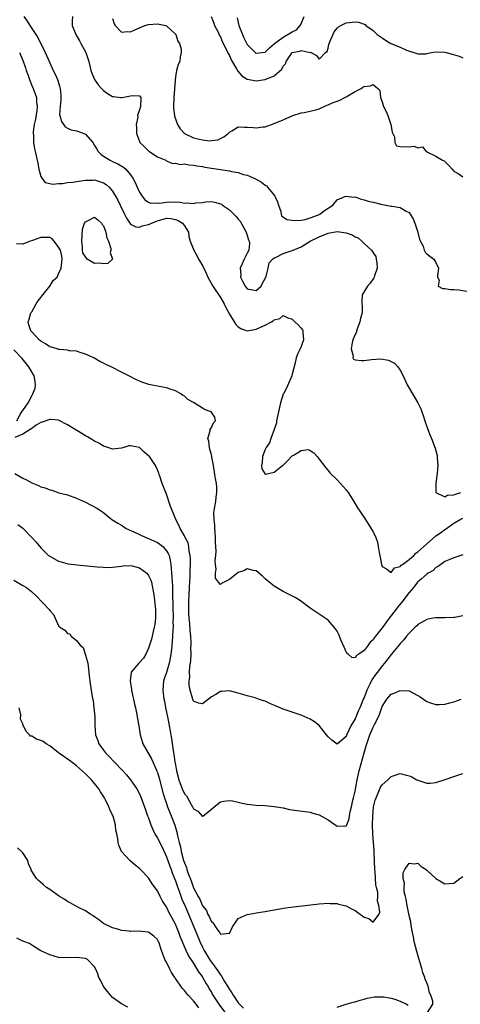
# Model space of a CAD drawing. Units: inches. Extents: x 2595000 to 2598000, y 1503000 to 1506000.
# Drawn here: x 2595148 to 2595246, y 1503881 to 1504100 of the extents above; entities that cross this region are included whole.
import ezdxf

# ---------------------------------------------------------------- set-up
doc = ezdxf.new("R2010")
doc.units = ezdxf.units.IN
doc.header["$MEASUREMENT"] = 0
doc.layers.add('LD25951503_2ft', color=110, linetype='Continuous')

msp = doc.modelspace()

# ---------------------------------------------------------------- linework, layer by layer
at = {"layer": 'LD25951503_2ft'}
for points, elevation in [([(2595149.28, 1504101), (2595150.01, 1504100.01), (2595150.6, 1504099), (2595152.33, 1504096.33), (2595154.03, 1504093), (2595155, 1504090.73), (2595155.81, 1504089), (2595156.21, 1504088.21), (2595156.71, 1504087), (2595157.29, 1504085.29), (2595157.36, 1504085), (2595157.48, 1504083.48), (2595157.52, 1504083), (2595157.52, 1504082.48), (2595157.31, 1504081), (2595157.2, 1504079.2), (2595157.24, 1504079), (2595157.61, 1504077.61), (2595158.47, 1504076.47), (2595159, 1504076.15), (2595159.8, 1504075.8), (2595161, 1504075.55), (2595161.42, 1504075.42), (2595162.58, 1504075), (2595163, 1504074.81), (2595164.59, 1504073), (2595165, 1504072.32), (2595165.47, 1504071.47), (2595165.77, 1504071), (2595166.38, 1504070.38), (2595167, 1504069.96), (2595168.45, 1504069), (2595169, 1504068.77), (2595170.21, 1504068.21), (2595171.45, 1504067.45), (2595171.94, 1504067), (2595173, 1504065.8), (2595173.54, 1504065), (2595174.04, 1504064.04), (2595174.48, 1504063), (2595175, 1504061.93), (2595175.57, 1504061), (2595176.18, 1504060.18), (2595177, 1504059.7), (2595177.48, 1504059.48), (2595179, 1504059.51), (2595179.49, 1504059.49), (2595181, 1504059.7), (2595181.72, 1504059.72), (2595183, 1504059.69), (2595183.72, 1504059.72), (2595185, 1504059.49), (2595185.56, 1504059.56), (2595187, 1504059.4), (2595187.52, 1504059.52), (2595189, 1504059.62), (2595189.74, 1504059.74), (2595191, 1504059.81), (2595191.71, 1504059.71), (2595193, 1504059.34), (2595193.22, 1504059.22), (2595193.5, 1504059), (2595195, 1504057.95), (2595195.99, 1504057), (2595196.49, 1504056.49), (2595197, 1504055.89), (2595197.44, 1504055.44), (2595198.78, 1504053), (2595198.8, 1504052.8), (2595199, 1504052.24), (2595199.26, 1504051.26), (2595199.39, 1504051), (2595199.5, 1504050.5), (2595199.33, 1504049), (2595199, 1504048.31), (2595198.33, 1504047), (2595197.8, 1504045.8), (2595197.42, 1504045), (2595197.53, 1504043.54), (2595197.49, 1504043), (2595197.92, 1504042.08), (2595198.5, 1504041), (2595199, 1504040.4), (2595200.13, 1504040.13), (2595201, 1504039.97), (2595202.05, 1504041), (2595202.36, 1504041.64), (2595203, 1504042.65), (2595203.2, 1504043.2), (2595203.61, 1504045), (2595203.84, 1504046.16), (2595204.63, 1504047), (2595205, 1504047.26), (2595205.43, 1504047.43), (2595207, 1504048.23), (2595209, 1504048.91), (2595209.18, 1504049), (2595211, 1504049.76), (2595211.78, 1504050.22), (2595213, 1504051), (2595215, 1504051.99), (2595217, 1504052.77), (2595219, 1504053.12), (2595221, 1504052.88), (2595222.37, 1504052.37), (2595223, 1504051.97), (2595223.7, 1504051.7), (2595224.5, 1504051), (2595225, 1504050.48), (2595226.66, 1504049), (2595226.79, 1504048.79), (2595227, 1504048.38), (2595227.58, 1504047.58), (2595227.72, 1504047), (2595227.82, 1504046.18), (2595227.93, 1504045), (2595227.3, 1504043.3), (2595227.24, 1504043), (2595227.17, 1504042.83), (2595227, 1504042.63), (2595226.36, 1504041.64), (2595225.74, 1504041), (2595224.6, 1504039), (2595224.49, 1504037.51), (2595224.5, 1504037), (2595224.59, 1504036.59), (2595224.55, 1504035), (2595224.17, 1504033.83), (2595224.09, 1504033), (2595223.33, 1504031), (2595223.28, 1504030.72), (2595223, 1504030.17), (2595222.53, 1504029), (2595222.32, 1504028.32), (2595222.09, 1504027), (2595222.57, 1504025.43), (2595222.52, 1504025), (2595222.68, 1504024.68), (2595223, 1504024.59), (2595224.39, 1504024.39), (2595225, 1504024.42), (2595226.66, 1504024.66), (2595228.76, 1504024.76), (2595230.46, 1504024.46), (2595231.78, 1504023.78), (2595232.5, 1504023), (2595233, 1504022.28), (2595233.67, 1504021), (2595234.61, 1504019), (2595235, 1504018.27), (2595235.76, 1504017), (2595236.26, 1504016.26), (2595236.97, 1504015), (2595237.64, 1504013.64), (2595237.85, 1504013), (2595238.18, 1504012.18), (2595238.52, 1504011), (2595239.22, 1504009), (2595239.71, 1504007.71), (2595240.01, 1504007), (2595240.86, 1504004.86), (2595241.27, 1504003.27), (2595241.29, 1504003), (2595241.26, 1504002.74), (2595241.39, 1504001), (2595241.29, 1503999.29), (2595240.98, 1503997.02), (2595241.01, 1503995), (2595243, 1503994.02), (2595243.6, 1503994.4), (2595245, 1503994.46), (2595245.34, 1503994.66), (2595246.52, 1503995)], 8362), ([(2595160.05, 1504101), (2595160.03, 1504100.03), (2595160.03, 1504099), (2595160.83, 1504097), (2595161.61, 1504095.61), (2595161.97, 1504095), (2595163, 1504093.15), (2595163.06, 1504093), (2595163.69, 1504091), (2595164.2, 1504089), (2595164.4, 1504088.4), (2595164.99, 1504087), (2595165.81, 1504085.81), (2595166.57, 1504085), (2595166.76, 1504084.76), (2595167, 1504084.52), (2595167.91, 1504083.91), (2595169, 1504083.23), (2595169.22, 1504083.22), (2595170.86, 1504083), (2595171.04, 1504082.96), (2595171.12, 1504083), (2595173, 1504083.38), (2595173.42, 1504083.42), (2595175, 1504083.37), (2595175.3, 1504083), (2595175.26, 1504082.74), (2595175.24, 1504081), (2595175, 1504080.28), (2595174.55, 1504079), (2595174.6, 1504078.6), (2595174.24, 1504077), (2595174.35, 1504076.35), (2595174.34, 1504075), (2595175, 1504073.21), (2595175.1, 1504073), (2595176.06, 1504072.06), (2595177, 1504071.12), (2595177.07, 1504071.07), (2595179, 1504069.8), (2595180.84, 1504069), (2595181, 1504068.89), (2595182.31, 1504068.31), (2595183, 1504068.39), (2595184.08, 1504068.08), (2595185, 1504068.2), (2595185.96, 1504067.96), (2595187, 1504067.94), (2595187.76, 1504067.76), (2595189, 1504067.62), (2595189.51, 1504067.51), (2595195, 1504066.64), (2595195.5, 1504066.5), (2595197, 1504066.27), (2595198.13, 1504065.87), (2595199, 1504065.67), (2595200.84, 1504064.84), (2595202.13, 1504064.13), (2595203, 1504063.44), (2595203.28, 1504063.28), (2595203.48, 1504063), (2595205, 1504061.21), (2595205.11, 1504061.11), (2595205.14, 1504061), (2595205.75, 1504059.75), (2595205.96, 1504059), (2595206.43, 1504057.57), (2595206.54, 1504057), (2595206.65, 1504056.65), (2595207.79, 1504055.79), (2595209.57, 1504055.57), (2595211, 1504055.69), (2595211.85, 1504055.85), (2595213, 1504056.19), (2595214.88, 1504056.88), (2595215.18, 1504057), (2595216.17, 1504057.83), (2595217, 1504058.34), (2595218.01, 1504059), (2595219, 1504060.19), (2595220.96, 1504061.04), (2595222.82, 1504060.82), (2595223, 1504060.84), (2595224.34, 1504060.35), (2595225, 1504060.23), (2595225.93, 1504059.93), (2595227, 1504059.68), (2595229, 1504059.18), (2595229.88, 1504059), (2595231, 1504058.81), (2595231.25, 1504058.75), (2595233, 1504058.48), (2595234.35, 1504057.65), (2595235, 1504057.34), (2595235.26, 1504057), (2595235.94, 1504055.94), (2595236.32, 1504055), (2595236.95, 1504053), (2595236.95, 1504052.95), (2595237.34, 1504051.34), (2595238.14, 1504049.86), (2595238.4, 1504049), (2595238.57, 1504048.57), (2595239, 1504048.16), (2595239.62, 1504047.62), (2595240.53, 1504047), (2595241, 1504046.25), (2595241.55, 1504045), (2595241.36, 1504043.36), (2595241.36, 1504043), (2595241.72, 1504042.28), (2595241.51, 1504041), (2595242.47, 1504040.47), (2595243, 1504040.47), (2595244.24, 1504040.24), (2595245, 1504040.24), (2595246.12, 1504040.12), (2595247.87, 1504039.87)], 8360), ([(2595190.94, 1504101), (2595191.52, 1504099.52), (2595191.73, 1504099), (2595192.48, 1504097.52), (2595192.81, 1504096.81), (2595193, 1504096.48), (2595193.44, 1504095.44), (2595194.37, 1504093.63), (2595194.76, 1504092.76), (2595195, 1504092.35), (2595195.41, 1504091.41), (2595196.63, 1504089.37), (2595196.88, 1504088.88), (2595197.81, 1504087.81), (2595199, 1504087.1), (2595199.07, 1504087.07), (2595201, 1504086.67), (2595203, 1504086.97), (2595205, 1504087.81), (2595206.7, 1504089.3), (2595207, 1504089.98), (2595207.48, 1504090.52), (2595207.67, 1504091), (2595208.82, 1504092.82), (2595208.94, 1504093), (2595209, 1504093.04), (2595210.67, 1504093.33), (2595211, 1504093.45), (2595212.96, 1504093.04), (2595213.06, 1504093.06), (2595214.37, 1504092.37), (2595215, 1504091.55), (2595216.42, 1504093), (2595216.77, 1504093.23), (2595217, 1504093.99), (2595217.18, 1504094.82), (2595217.21, 1504095), (2595217.39, 1504095.39), (2595218.36, 1504097.64), (2595219, 1504098.46), (2595219.28, 1504098.72), (2595219.84, 1504099), (2595221, 1504099.61), (2595221.71, 1504099.71), (2595223, 1504099.83), (2595223.78, 1504099.78), (2595225.22, 1504099.22), (2595225.4, 1504099), (2595227, 1504097.93), (2595227.93, 1504097), (2595229, 1504096.27), (2595229.8, 1504095.8), (2595230.92, 1504095), (2595233, 1504094.19), (2595234.44, 1504093.56), (2595237, 1504092.72), (2595238.75, 1504092.75), (2595239, 1504092.82), (2595240.04, 1504093), (2595240.83, 1504093.17), (2595243, 1504093.08), (2595243.24, 1504093), (2595244.64, 1504092.64), (2595246.18, 1504092.18), (2595247, 1504091.85)], 8356), ([(2595196.71, 1504100.71), (2595197.1, 1504099), (2595197.9, 1504097), (2595198.25, 1504096.25), (2595198.92, 1504094.92), (2595199, 1504094.78), (2595200.9, 1504092.9), (2595201, 1504092.84), (2595202.9, 1504093.1), (2595203, 1504093.1), (2595203.97, 1504094.03), (2595205, 1504094.92), (2595205.07, 1504095), (2595207, 1504096.46), (2595208.63, 1504097.37), (2595209, 1504097.63), (2595209.95, 1504098.05), (2595210.8, 1504099), (2595211, 1504099.42), (2595211.65, 1504101)], 8354), ([(2595169, 1504100.57), (2595169.37, 1504099.37), (2595169.59, 1504099), (2595171, 1504097.51), (2595172.32, 1504097.68), (2595173, 1504097.62), (2595173.93, 1504098.07), (2595175, 1504098.51), (2595176.22, 1504099), (2595177, 1504099.24), (2595179, 1504099.38), (2595179.36, 1504099.36), (2595180.88, 1504099), (2595181, 1504098.96), (2595183, 1504097.1), (2595183.07, 1504097), (2595183.56, 1504095.56), (2595183.89, 1504095), (2595184.24, 1504093.76), (2595184.26, 1504093), (2595184.03, 1504092.03), (2595183.95, 1504091), (2595183.63, 1504090.37), (2595183.26, 1504089), (2595183, 1504087.63), (2595182.82, 1504085), (2595182.82, 1504084.82), (2595182.65, 1504083), (2595182.56, 1504081), (2595182.58, 1504080.58), (2595182.77, 1504079), (2595182.81, 1504078.81), (2595183.49, 1504077), (2595184.04, 1504076.04), (2595185.01, 1504075), (2595187, 1504074.03), (2595189, 1504073.55), (2595190.63, 1504073.37), (2595191, 1504073.39), (2595192.44, 1504073.56), (2595193.8, 1504074.2), (2595194.73, 1504075), (2595195, 1504075.28), (2595195.59, 1504075.59), (2595197, 1504076.43), (2595198.36, 1504076.36), (2595199, 1504076.39), (2595200.29, 1504076.29), (2595201, 1504076.2), (2595202.43, 1504076.43), (2595203, 1504076.48), (2595205, 1504077.18), (2595207, 1504078.03), (2595209.11, 1504079), (2595211, 1504079.61), (2595211.65, 1504079.65), (2595214.22, 1504080.22), (2595215, 1504080.46), (2595216.08, 1504081), (2595216.72, 1504081.28), (2595217, 1504081.33), (2595218.15, 1504081.85), (2595219, 1504082.14), (2595219.6, 1504082.4), (2595220.69, 1504083), (2595221, 1504083.15), (2595221.4, 1504083.4), (2595223, 1504084.33), (2595224.32, 1504085), (2595224.74, 1504085.26), (2595225, 1504085.46), (2595226.43, 1504085.57), (2595227, 1504085.88), (2595228.06, 1504085), (2595228.54, 1504084.54), (2595228.65, 1504083), (2595229, 1504082.03), (2595229.3, 1504081), (2595229.9, 1504079.9), (2595230.27, 1504079), (2595230.99, 1504077), (2595231.26, 1504075.26), (2595231.37, 1504075), (2595231.77, 1504074.23), (2595231.81, 1504073), (2595232.25, 1504072.25), (2595233, 1504072.11), (2595235, 1504071.97), (2595236.16, 1504072.16), (2595237, 1504071.78), (2595238, 1504072), (2595238.84, 1504071), (2595238.95, 1504070.95), (2595239, 1504070.9), (2595241, 1504069.89), (2595242.48, 1504069), (2595242.86, 1504068.86), (2595243, 1504068.75), (2595243.88, 1504067.88), (2595244.6, 1504067), (2595245, 1504066.6), (2595245.94, 1504066.06), (2595247, 1504065.31)], 8358), ([(2595148.27, 1504093), (2595148.5, 1504092.5), (2595149.07, 1504091.07), (2595149.59, 1504089.59), (2595149.79, 1504089), (2595150.12, 1504088.12), (2595150.5, 1504087), (2595151, 1504085.68), (2595151.3, 1504085), (2595151.79, 1504083.79), (2595152.04, 1504083), (2595152.07, 1504081.93), (2595152.21, 1504081), (2595152.12, 1504080.12), (2595151.82, 1504078.18), (2595151.55, 1504077), (2595151.33, 1504075.33), (2595151.33, 1504075), (2595151.42, 1504074.58), (2595151.42, 1504073), (2595151.59, 1504071.59), (2595151.78, 1504071), (2595152.02, 1504069.98), (2595152.33, 1504068.33), (2595152.61, 1504067), (2595153, 1504065.41), (2595153.23, 1504065), (2595154.03, 1504064.03), (2595155, 1504063.81), (2595155.69, 1504063.69), (2595157, 1504063.85), (2595157.87, 1504063.87), (2595159, 1504064.03), (2595160.13, 1504064.13), (2595162.48, 1504064.48), (2595163, 1504064.6), (2595164.58, 1504064.58), (2595165, 1504064.63), (2595167, 1504063.98), (2595167.6, 1504063.6), (2595168.24, 1504063), (2595169, 1504062.12), (2595169.68, 1504061), (2595170.15, 1504060.15), (2595170.73, 1504059), (2595171.67, 1504057), (2595172.08, 1504056.08), (2595172.81, 1504055), (2595173, 1504054.77), (2595174.17, 1504054.17), (2595175, 1504054.14), (2595175.61, 1504054.39), (2595177, 1504054.68), (2595177.23, 1504054.76), (2595177.66, 1504055), (2595179, 1504055.55), (2595181, 1504056.08), (2595182.01, 1504056.01), (2595183, 1504055.84), (2595183.61, 1504055.61), (2595184.6, 1504055), (2595185, 1504054.43), (2595185.88, 1504053), (2595186.01, 1504052.01), (2595186.28, 1504051), (2595187.07, 1504049), (2595187.78, 1504047.78), (2595188.17, 1504047), (2595189, 1504045.55), (2595189.83, 1504043.83), (2595190.2, 1504043), (2595191.29, 1504041), (2595193, 1504038.46), (2595193.88, 1504037), (2595194.24, 1504036.24), (2595195, 1504034.72), (2595196.09, 1504033), (2595196.42, 1504032.43), (2595197, 1504031.87), (2595197.54, 1504031.54), (2595199, 1504031.01), (2595201, 1504031.38), (2595201.78, 1504031.78), (2595203, 1504032.29), (2595204.38, 1504033), (2595204.78, 1504033.22), (2595205, 1504033.47), (2595206.27, 1504033.73), (2595207, 1504034.4), (2595208.06, 1504033.94), (2595209, 1504033.63), (2595209.61, 1504033), (2595210.32, 1504032.32), (2595211, 1504031.61), (2595211.26, 1504031.26), (2595211.36, 1504031), (2595211.35, 1504030.65), (2595211.54, 1504029), (2595211, 1504027.53), (2595210.77, 1504027), (2595210.18, 1504025.82), (2595209.91, 1504025), (2595209.6, 1504023.6), (2595209, 1504021.39), (2595208.91, 1504021), (2595207.73, 1504018.27), (2595207.03, 1504017), (2595207, 1504016.91), (2595206.4, 1504015), (2595205.66, 1504011.66), (2595205.53, 1504011), (2595205.47, 1504010.53), (2595204.98, 1504009), (2595204.25, 1504007), (2595203.93, 1504006.07), (2595203.21, 1504005), (2595203, 1504004.57), (2595202.39, 1504003), (2595202.34, 1504001.66), (2595202.18, 1504001), (2595202.24, 1504000.24), (2595203, 1503999.1), (2595203.07, 1503999.07), (2595205, 1503999.52), (2595206.87, 1504001), (2595206.92, 1504001.08), (2595207, 1504001.12), (2595207.96, 1504002.04), (2595209, 1504003.14), (2595209.41, 1504003.41), (2595211, 1504004.37), (2595212.55, 1504004.55), (2595213, 1504004.39), (2595213.81, 1504003.81), (2595214.53, 1504003), (2595215, 1504002.42), (2595216.47, 1504000.47), (2595217, 1503999.91), (2595217.4, 1503999.4), (2595219, 1503997.85), (2595220.35, 1503996.35), (2595221, 1503995.6), (2595221.44, 1503995), (2595222.74, 1503993), (2595223.56, 1503991.56), (2595225, 1503989.42), (2595227, 1503986.25), (2595227.58, 1503985), (2595227.97, 1503983.97), (2595228.17, 1503983), (2595228.37, 1503981.63), (2595228.6, 1503980.6), (2595228.85, 1503979), (2595229, 1503978.55), (2595229.97, 1503978.03), (2595231, 1503977.19), (2595231.78, 1503978.22), (2595233, 1503978.5), (2595233.22, 1503978.78), (2595233.55, 1503979), (2595235, 1503980.09), (2595236.08, 1503981), (2595236.51, 1503981.49), (2595237, 1503981.77), (2595238.28, 1503983), (2595240.8, 1503985.2), (2595241, 1503985.32), (2595241.98, 1503986.02), (2595243, 1503986.79), (2595243.14, 1503986.86), (2595245, 1503988.16), (2595246.4, 1503989), (2595247, 1503989.32)], 8364), ([(2595247, 1503981.09), (2595245, 1503980.47), (2595244.12, 1503980.11), (2595243, 1503979.6), (2595242.08, 1503979), (2595241.48, 1503978.52), (2595241, 1503978.27), (2595240.37, 1503977.63), (2595239.3, 1503977), (2595239, 1503976.79), (2595237.72, 1503975.72), (2595237, 1503975.1), (2595236.9, 1503975), (2595236.07, 1503973.93), (2595235, 1503972.74), (2595233.39, 1503970.61), (2595232.49, 1503969.51), (2595232.12, 1503969), (2595230.56, 1503967), (2595229, 1503964.87), (2595227.56, 1503963), (2595227.32, 1503962.68), (2595227, 1503962.19), (2595226.34, 1503961.66), (2595225.89, 1503961), (2595225, 1503959.81), (2595223.83, 1503959), (2595223.33, 1503958.67), (2595223, 1503958.16), (2595222.26, 1503958.26), (2595221.46, 1503959), (2595221.18, 1503959.18), (2595221, 1503959.49), (2595220.55, 1503960.55), (2595219.84, 1503962.16), (2595219.49, 1503963), (2595219.36, 1503963.36), (2595219, 1503964.14), (2595218.66, 1503964.66), (2595217, 1503966.55), (2595216.36, 1503967), (2595215, 1503967.91), (2595214.31, 1503968.31), (2595213, 1503969.2), (2595210.84, 1503970.84), (2595209.62, 1503971.62), (2595208.31, 1503972.31), (2595206.96, 1503972.96), (2595205.69, 1503973.69), (2595205, 1503974.15), (2595203.88, 1503975), (2595203.4, 1503975.4), (2595203, 1503975.8), (2595202.35, 1503976.35), (2595201, 1503977.56), (2595200.38, 1503977.62), (2595199, 1503978.02), (2595198.39, 1503977.61), (2595197, 1503977.15), (2595195, 1503975.64), (2595193.27, 1503974.73), (2595193, 1503974.5), (2595192.56, 1503975), (2595191.95, 1503975.95), (2595191.95, 1503977), (2595192.09, 1503977.91), (2595191.91, 1503979), (2595191.84, 1503979.84), (2595191.97, 1503981), (2595192.04, 1503981.96), (2595191.94, 1503983.94), (2595191.94, 1503985), (2595191.84, 1503986.16), (2595191.79, 1503987), (2595191.77, 1503987.77), (2595191.61, 1503989), (2595191.58, 1503990.42), (2595191.64, 1503991), (2595191.8, 1503991.8), (2595191.96, 1503993), (2595192.04, 1503993.96), (2595192.21, 1503995), (2595192.22, 1503996.22), (2595192.11, 1503997), (2595191.89, 1503998.11), (2595191.79, 1503999), (2595191.49, 1504001), (2595191.12, 1504002.88), (2595191.09, 1504003.09), (2595191, 1504003.4), (2595190.68, 1504004.68), (2595190.57, 1504005), (2595190.46, 1504006.46), (2595190.22, 1504007), (2595190.76, 1504008.76), (2595190.74, 1504009), (2595191, 1504009.48), (2595191.5, 1504010.5), (2595191.92, 1504011), (2595191.78, 1504011.78), (2595190.97, 1504012.97), (2595190.94, 1504013), (2595189.5, 1504013.5), (2595189, 1504013.77), (2595187, 1504015.04), (2595185.75, 1504015.75), (2595185, 1504016.45), (2595184.65, 1504016.64), (2595184.2, 1504017), (2595183, 1504017.65), (2595182.07, 1504017.93), (2595181, 1504018.3), (2595179.41, 1504018.59), (2595177.06, 1504019.06), (2595175.55, 1504019.55), (2595174.17, 1504020.17), (2595172.59, 1504021), (2595171, 1504021.79), (2595168.7, 1504023), (2595167.51, 1504023.51), (2595167, 1504023.83), (2595166.2, 1504024.2), (2595164.84, 1504025), (2595163, 1504025.81), (2595161.81, 1504026.19), (2595161, 1504026.48), (2595159.42, 1504026.58), (2595159, 1504026.69), (2595157.17, 1504026.83), (2595157, 1504026.87), (2595156.64, 1504027), (2595155.38, 1504027.38), (2595155, 1504027.45), (2595154.09, 1504028.09), (2595153, 1504028.69), (2595152.68, 1504029), (2595151, 1504030.76), (2595150.81, 1504031), (2595150.36, 1504032.36), (2595150.2, 1504033), (2595150.4, 1504033.6), (2595150.82, 1504035), (2595151, 1504035.27), (2595152.02, 1504037), (2595152.35, 1504037.65), (2595153, 1504038.41), (2595153.24, 1504038.76), (2595155.07, 1504041), (2595155.77, 1504042.23), (2595156.65, 1504043), (2595157, 1504043.7), (2595157.54, 1504045), (2595157.65, 1504045.66), (2595157.78, 1504047), (2595157.68, 1504047.68), (2595157.39, 1504049), (2595157, 1504049.66), (2595156.02, 1504051), (2595155.52, 1504051.52), (2595155, 1504051.78), (2595153.83, 1504051.83), (2595153, 1504051.83), (2595151.16, 1504051.16), (2595150.63, 1504051), (2595149, 1504050.32), (2595147.64, 1504050.36)], 8366), ([(2595147.71, 1504011), (2595148.41, 1504012.41), (2595148.9, 1504013.1), (2595149, 1504013.29), (2595150.22, 1504015), (2595151, 1504016.55), (2595151.26, 1504017), (2595151.74, 1504018.26), (2595151.86, 1504019), (2595151.76, 1504019.76), (2595151.57, 1504021), (2595150.62, 1504022.62), (2595150.38, 1504023), (2595149.76, 1504023.76), (2595148.85, 1504024.85), (2595147, 1504026.82)], 8368), ([(2595247, 1503967.53), (2595245.19, 1503967.19), (2595245, 1503967.14), (2595243, 1503967.07), (2595241, 1503967.1), (2595240.41, 1503967), (2595239.24, 1503966.76), (2595239, 1503966.73), (2595238.42, 1503966.42), (2595237, 1503965.57), (2595236.73, 1503965.27), (2595236.39, 1503965), (2595235, 1503963.66), (2595234.46, 1503963), (2595233.85, 1503962.15), (2595233, 1503961.36), (2595232.86, 1503961.14), (2595231, 1503958.9), (2595229.52, 1503957), (2595229, 1503956.41), (2595227.98, 1503955), (2595227.56, 1503954.44), (2595226.74, 1503953.26), (2595226.29, 1503952.29), (2595225.63, 1503951), (2595225.45, 1503950.55), (2595225, 1503949.32), (2595224.89, 1503949.11), (2595224.02, 1503947), (2595223.71, 1503946.29), (2595223, 1503944.62), (2595222.03, 1503943), (2595221.25, 1503941.25), (2595221.12, 1503941), (2595221, 1503940.67), (2595219, 1503938.94), (2595217.83, 1503939.83), (2595217, 1503940.57), (2595216.62, 1503941), (2595215, 1503943.09), (2595213.93, 1503943.93), (2595213, 1503944.53), (2595211, 1503945.37), (2595209, 1503946.05), (2595207, 1503946.76), (2595205.44, 1503947.44), (2595204.03, 1503948.03), (2595203, 1503948.49), (2595202.6, 1503948.6), (2595201.51, 1503949), (2595200.75, 1503949.25), (2595199, 1503949.69), (2595197.97, 1503949.97), (2595197, 1503950.3), (2595195, 1503950.85), (2595193.3, 1503950.7), (2595193, 1503950.7), (2595191.99, 1503950.01), (2595191, 1503949.45), (2595189, 1503947.89), (2595188.1, 1503948.1), (2595187, 1503948.51), (2595186.87, 1503948.87), (2595186.79, 1503949.21), (2595186.26, 1503951), (2595186.08, 1503952.08), (2595186.06, 1503953), (2595186.17, 1503953.83), (2595186.15, 1503955), (2595186.22, 1503956.22), (2595186.34, 1503957), (2595186.41, 1503957.59), (2595186.47, 1503959), (2595186.46, 1503960.46), (2595186.5, 1503961), (2595186.5, 1503961.5), (2595186.4, 1503963), (2595186.27, 1503964.27), (2595186.2, 1503965.8), (2595186.07, 1503967), (2595186.01, 1503968.01), (2595185.97, 1503969), (2595185.98, 1503971), (2595186.05, 1503972.05), (2595186.1, 1503973.9), (2595186.27, 1503976.27), (2595186.3, 1503977.7), (2595186.35, 1503979), (2595186.35, 1503980.35), (2595186.3, 1503981), (2595186.09, 1503981.91), (2595185.97, 1503983), (2595185.81, 1503983.81), (2595185.17, 1503985), (2595185, 1503985.36), (2595184.03, 1503987), (2595183.72, 1503987.72), (2595183.07, 1503989), (2595182.47, 1503990.47), (2595181.92, 1503991.92), (2595181, 1503994.65), (2595180.08, 1503997), (2595179.59, 1503998.41), (2595179.4, 1503999), (2595179.32, 1503999.32), (2595179, 1504000.08), (2595178.57, 1504001), (2595177.19, 1504003), (2595177, 1504003.2), (2595176.02, 1504004.02), (2595175, 1504005.02), (2595173.33, 1504005.33), (2595173, 1504005.42), (2595172.62, 1504005.38), (2595171.51, 1504005), (2595171, 1504004.85), (2595169, 1504004.65), (2595167.94, 1504005), (2595167, 1504005.35), (2595165.96, 1504005.96), (2595165, 1504006.44), (2595164.04, 1504007), (2595163.4, 1504007.4), (2595163, 1504007.62), (2595162.15, 1504008.15), (2595160.71, 1504009), (2595159, 1504010.05), (2595157, 1504011.08), (2595155.29, 1504011.29), (2595155, 1504011.29), (2595153.36, 1504010.64), (2595153, 1504010.56), (2595151.99, 1504010.01), (2595151, 1504009.24), (2595150.65, 1504009), (2595149, 1504007.96), (2595147.27, 1504007.27)], 8368), ([(2595147.24, 1503999.24), (2595149, 1503998.16), (2595149.81, 1503997.81), (2595151, 1503997.15), (2595152.53, 1503996.53), (2595153, 1503996.29), (2595154.03, 1503996.03), (2595155, 1503995.57), (2595155.49, 1503995.49), (2595157.04, 1503994.96), (2595159, 1503994.47), (2595161, 1503993.76), (2595163, 1503992.88), (2595165.51, 1503991.51), (2595166.32, 1503991), (2595166.73, 1503990.73), (2595168.86, 1503989), (2595170.15, 1503988.15), (2595171, 1503987.7), (2595172, 1503987), (2595173.75, 1503986.25), (2595175, 1503985.68), (2595176.4, 1503985), (2595177, 1503984.78), (2595179, 1503983.86), (2595179.53, 1503983.53), (2595180.17, 1503983), (2595181, 1503982.04), (2595181.41, 1503981.41), (2595181.58, 1503981), (2595181.86, 1503979.86), (2595181.98, 1503979), (2595182.02, 1503977.98), (2595182.22, 1503976.22), (2595182.26, 1503975), (2595182.31, 1503974.31), (2595182.38, 1503972.38), (2595182.47, 1503967), (2595182.44, 1503966.44), (2595182.46, 1503965), (2595182.41, 1503964.41), (2595182.38, 1503963), (2595182.3, 1503961.7), (2595182.1, 1503960.1), (2595182, 1503959), (2595181.74, 1503957.74), (2595181.62, 1503957), (2595181, 1503954.94), (2595180.52, 1503953.48), (2595180.34, 1503953), (2595180.19, 1503951), (2595180.35, 1503949.65), (2595180.44, 1503949), (2595180.54, 1503948.54), (2595180.8, 1503947), (2595181, 1503946.06), (2595181.2, 1503945), (2595181.53, 1503943.53), (2595181.61, 1503943), (2595181.86, 1503941.86), (2595182, 1503941), (2595182.15, 1503940.15), (2595182.49, 1503937.51), (2595182.64, 1503936.64), (2595182.88, 1503935), (2595183, 1503934.31), (2595183.26, 1503933), (2595183.75, 1503931), (2595184.48, 1503929), (2595185, 1503927.91), (2595185.43, 1503927.43), (2595186.48, 1503925.52), (2595186.79, 1503925), (2595186.86, 1503924.86), (2595187, 1503924.52), (2595187.98, 1503923.98), (2595189, 1503922.86), (2595189.09, 1503922.91), (2595191, 1503924.45), (2595191.65, 1503925), (2595193, 1503926.08), (2595193.79, 1503926.21), (2595195, 1503926.39), (2595195.71, 1503926.29), (2595197, 1503926.04), (2595197.82, 1503925.82), (2595199, 1503925.61), (2595201, 1503925.37), (2595203, 1503925.28), (2595205, 1503925.08), (2595207, 1503924.73), (2595208.42, 1503924.42), (2595210.13, 1503924.13), (2595213, 1503923.76), (2595213.57, 1503923.57), (2595215, 1503923.21), (2595217, 1503922.06), (2595219, 1503920.7), (2595220.73, 1503920.73), (2595221, 1503920.66), (2595221.15, 1503921), (2595221.66, 1503922.34), (2595221.74, 1503923), (2595221.89, 1503923.89), (2595222.19, 1503925), (2595222.5, 1503926.5), (2595222.64, 1503927), (2595223, 1503928.49), (2595223.47, 1503931), (2595223.91, 1503933), (2595225, 1503937.04), (2595225.46, 1503938.54), (2595225.59, 1503939), (2595226.28, 1503941), (2595227, 1503942.7), (2595227.11, 1503942.89), (2595227.31, 1503943.31), (2595228.18, 1503945), (2595228.43, 1503945.57), (2595229, 1503947.3), (2595230.04, 1503949), (2595231, 1503950.06), (2595231.7, 1503950.3), (2595233, 1503950.92), (2595235, 1503950.81), (2595237, 1503949.79), (2595237.5, 1503949.5), (2595239, 1503948.46), (2595240.04, 1503948.04), (2595241, 1503947.75), (2595241.75, 1503947.75), (2595243, 1503947.85), (2595244.12, 1503948.12), (2595245, 1503948.36), (2595246.6, 1503949)], 8370), ([(2595147.91, 1503987.91), (2595149.03, 1503987.03), (2595151, 1503985), (2595151.97, 1503983.97), (2595153, 1503982.65), (2595154.74, 1503981), (2595155, 1503980.79), (2595157, 1503979.72), (2595157.53, 1503979.54), (2595159.13, 1503979.13), (2595161.12, 1503978.88), (2595165.54, 1503978.46), (2595167, 1503978.35), (2595167.67, 1503978.33), (2595169, 1503978.34), (2595171, 1503978.59), (2595171.35, 1503978.65), (2595173, 1503978.73), (2595173.33, 1503978.67), (2595175, 1503978.25), (2595176.6, 1503977), (2595177, 1503976.55), (2595177.5, 1503975.5), (2595177.65, 1503975), (2595177.79, 1503974.21), (2595178.05, 1503973), (2595178.2, 1503972.2), (2595178.35, 1503971), (2595178.48, 1503969.52), (2595178.56, 1503969), (2595178.58, 1503968.58), (2595178.57, 1503967), (2595178.39, 1503965.61), (2595178.29, 1503965), (2595178.03, 1503964.03), (2595177.66, 1503962.34), (2595177.23, 1503961), (2595177, 1503960.34), (2595176.42, 1503959), (2595175.88, 1503958.12), (2595175, 1503957.15), (2595174.84, 1503957), (2595173.18, 1503955), (2595173.14, 1503954.86), (2595172.91, 1503953.09), (2595172.91, 1503953), (2595173.22, 1503951.22), (2595173.24, 1503951), (2595173.54, 1503949.54), (2595173.67, 1503949), (2595173.86, 1503947.86), (2595174.09, 1503947), (2595174.42, 1503945.58), (2595174.51, 1503945), (2595174.55, 1503944.55), (2595174.85, 1503943), (2595175.14, 1503941), (2595175.57, 1503939.57), (2595175.76, 1503939), (2595177.69, 1503935.69), (2595177.96, 1503935), (2595178.7, 1503933.3), (2595178.89, 1503932.89), (2595179, 1503932.6), (2595179.38, 1503931.37), (2595180.2, 1503928.2), (2595180.57, 1503927), (2595181, 1503925.7), (2595181.18, 1503925.18), (2595181.26, 1503925), (2595181.74, 1503923.74), (2595182.05, 1503923), (2595182.87, 1503920.87), (2595183.33, 1503919.33), (2595183.46, 1503918.54), (2595183.84, 1503917), (2595184.1, 1503916.1), (2595184.29, 1503915), (2595184.83, 1503913), (2595185, 1503912.47), (2595185.45, 1503911.45), (2595185.57, 1503911), (2595185.85, 1503910.15), (2595186.5, 1503908.5), (2595187, 1503906.96), (2595188.05, 1503905), (2595188.4, 1503904.4), (2595189, 1503902.9), (2595189.88, 1503901.88), (2595190.23, 1503901), (2595190.54, 1503900.54), (2595191, 1503899.38), (2595191.28, 1503899.28), (2595192.21, 1503897.79), (2595192.9, 1503896.9), (2595193, 1503896.61), (2595194.87, 1503896.87), (2595195, 1503896.76), (2595195.73, 1503898.27), (2595196.19, 1503899), (2595197, 1503900.07), (2595199, 1503901.01), (2595200.69, 1503901.31), (2595201, 1503901.34), (2595203, 1503901.63), (2595205, 1503902.03), (2595207.51, 1503902.49), (2595209.28, 1503902.72), (2595213.16, 1503903.16), (2595215, 1503903.35), (2595217, 1503903.51), (2595217.47, 1503903.47), (2595219, 1503903.47), (2595219.33, 1503903.33), (2595221, 1503902.96), (2595222.23, 1503902.23), (2595223, 1503901.89), (2595225, 1503900.43), (2595226.09, 1503900.09), (2595227, 1503899.28), (2595228.29, 1503901), (2595228.5, 1503901.5), (2595228.29, 1503903), (2595228.01, 1503904.01), (2595228.08, 1503905), (2595228.05, 1503905.95), (2595227.8, 1503907), (2595227.64, 1503907.64), (2595227.43, 1503910.57), (2595227.37, 1503911), (2595227.21, 1503914.79), (2595227.21, 1503915.21), (2595226.95, 1503919), (2595226.9, 1503920.9), (2595226.93, 1503923), (2595227, 1503923.93), (2595227.12, 1503925), (2595227.5, 1503926.5), (2595227.66, 1503927), (2595228.23, 1503928.23), (2595228.67, 1503929.33), (2595229, 1503929.85), (2595230.3, 1503931), (2595231, 1503931.74), (2595233, 1503932.38), (2595234.12, 1503932.12), (2595235, 1503931.88), (2595235.63, 1503931.63), (2595236.78, 1503931), (2595237.18, 1503930.82), (2595239, 1503930.25), (2595239.74, 1503930.26), (2595241, 1503930.39), (2595243.05, 1503931.05), (2595245, 1503931.73), (2595247, 1503932.37)], 8372), ([(2595147, 1503975.45), (2595149, 1503974.31), (2595149.83, 1503973.83), (2595150.96, 1503972.96), (2595152.01, 1503972.01), (2595154.85, 1503969), (2595154.91, 1503968.91), (2595155, 1503968.7), (2595155.86, 1503967.86), (2595156.26, 1503967), (2595157, 1503965.32), (2595157.18, 1503965.18), (2595157.27, 1503965), (2595158.37, 1503964.37), (2595159, 1503963.62), (2595159.5, 1503963.5), (2595159.76, 1503963), (2595161, 1503962.07), (2595161.8, 1503961), (2595162.46, 1503960.46), (2595163, 1503958.78), (2595163.49, 1503957), (2595163.68, 1503955.68), (2595163.73, 1503955), (2595163.82, 1503954.18), (2595163.93, 1503953), (2595164.49, 1503949.51), (2595164.65, 1503948.65), (2595164.86, 1503947), (2595165.05, 1503945), (2595165.09, 1503943.09), (2595165.23, 1503941), (2595165.73, 1503939.73), (2595165.98, 1503939), (2595167, 1503937.63), (2595167.45, 1503937), (2595168.21, 1503936.21), (2595169.35, 1503935), (2595171.31, 1503933), (2595172.1, 1503932.1), (2595173.01, 1503931.01), (2595174.37, 1503929), (2595175, 1503927.85), (2595175.37, 1503927), (2595176.35, 1503924.35), (2595176.81, 1503923), (2595177, 1503922.52), (2595177.52, 1503921), (2595177.95, 1503919.95), (2595178.42, 1503919), (2595179, 1503918.01), (2595180.01, 1503916.01), (2595181, 1503913.87), (2595181.74, 1503911.74), (2595182.04, 1503911), (2595182.28, 1503910.28), (2595183, 1503908.53), (2595183.38, 1503907.38), (2595183.84, 1503906.16), (2595184.45, 1503904.45), (2595185.15, 1503902.85), (2595187.6, 1503897), (2595188.41, 1503895), (2595189, 1503893.74), (2595189.26, 1503893.26), (2595189.37, 1503893), (2595190.73, 1503890.73), (2595191, 1503890.35), (2595192.44, 1503888.44), (2595193, 1503887.55), (2595193.26, 1503887.26), (2595193.93, 1503886.07), (2595194.58, 1503885), (2595195, 1503884.29), (2595195.57, 1503883.57), (2595195.87, 1503883), (2595197, 1503881.34), (2595197.28, 1503881), (2595198.12, 1503880.12)], 8374), ([(2595194.23, 1503879), (2595192.73, 1503881), (2595191.43, 1503883), (2595191.27, 1503883.27), (2595191, 1503883.78), (2595190.54, 1503884.54), (2595190.28, 1503885), (2595189.78, 1503885.78), (2595189.1, 1503887), (2595189, 1503887.16), (2595188.19, 1503888.19), (2595187.74, 1503889), (2595187, 1503890.2), (2595185.89, 1503891.89), (2595185.4, 1503893), (2595184.08, 1503896.08), (2595183.75, 1503897), (2595183, 1503898.81), (2595181.54, 1503901.54), (2595181, 1503902.67), (2595180.77, 1503903), (2595180.08, 1503904.08), (2595179.61, 1503905), (2595179, 1503906.26), (2595177.82, 1503907.82), (2595177, 1503909.18), (2595175.12, 1503911.12), (2595175, 1503911.26), (2595174.02, 1503912.02), (2595172.87, 1503913), (2595171.02, 1503915.02), (2595170.42, 1503916.42), (2595170.22, 1503917), (2595170.16, 1503917.84), (2595169.96, 1503919), (2595169.76, 1503919.76), (2595169.67, 1503921), (2595169.11, 1503922.89), (2595169, 1503923.15), (2595168.39, 1503924.39), (2595168.2, 1503925), (2595167.43, 1503926.57), (2595167.21, 1503927), (2595166.34, 1503928.34), (2595165.95, 1503929), (2595165, 1503930.17), (2595164.3, 1503931), (2595163, 1503932.32), (2595161, 1503934.14), (2595159.34, 1503935.34), (2595159, 1503935.62), (2595158.17, 1503936.17), (2595157, 1503937), (2595155, 1503938.57), (2595154.2, 1503939), (2595153.54, 1503939.54), (2595153, 1503939.77), (2595152.09, 1503940.09), (2595151, 1503940.71), (2595150.74, 1503940.74), (2595150.49, 1503941), (2595149.73, 1503941.73), (2595149.18, 1503943), (2595149.12, 1503943.12), (2595149, 1503943.45), (2595148.52, 1503944.52), (2595148.55, 1503945.45), (2595148.24, 1503947)], 8376), ([(2595188.22, 1503880.22), (2595187.59, 1503881), (2595187, 1503881.78), (2595185.85, 1503883), (2595185.46, 1503883.46), (2595185, 1503884.09), (2595184.54, 1503884.54), (2595183, 1503886.77), (2595182.9, 1503886.9), (2595182.85, 1503887), (2595182.1, 1503888.1), (2595181.65, 1503889), (2595181, 1503890.38), (2595180.67, 1503891), (2595180.17, 1503892.17), (2595179.92, 1503893), (2595179.38, 1503894.62), (2595179.24, 1503895), (2595179, 1503895.42), (2595178.18, 1503896.18), (2595177.11, 1503897), (2595177, 1503897.06), (2595176.93, 1503897.07), (2595174.73, 1503897.27), (2595173, 1503897.21), (2595172.74, 1503897.26), (2595171, 1503897.42), (2595170.38, 1503897.62), (2595169, 1503898.01), (2595166.99, 1503899), (2595165.88, 1503899.88), (2595165, 1503900.51), (2595164.7, 1503900.7), (2595164.17, 1503901), (2595163, 1503901.79), (2595161.45, 1503902.55), (2595160.61, 1503903), (2595159.58, 1503903.58), (2595159, 1503903.87), (2595158.34, 1503904.34), (2595157.17, 1503905), (2595155, 1503906.55), (2595154.33, 1503907), (2595153.62, 1503907.62), (2595153, 1503908.12), (2595152.54, 1503908.54), (2595152.08, 1503909), (2595151, 1503910.64), (2595150.87, 1503910.87), (2595150.85, 1503911), (2595150.32, 1503912.32), (2595150.16, 1503913), (2595149, 1503914.71), (2595148.76, 1503915), (2595147.83, 1503915.83)], 8378), ([(2595239.15, 1503879.15), (2595240.27, 1503881), (2595240.32, 1503881.68), (2595239.88, 1503883), (2595239.58, 1503883.58), (2595239.29, 1503885), (2595239, 1503885.79), (2595238.58, 1503886.58), (2595238.54, 1503887), (2595238.07, 1503888.07), (2595237.86, 1503889), (2595237.26, 1503891), (2595237.21, 1503891.21), (2595236.73, 1503892.73), (2595236.16, 1503895), (2595236.01, 1503896.01), (2595235.77, 1503897), (2595235.46, 1503898.54), (2595235.39, 1503899.39), (2595235, 1503900.78), (2595234.56, 1503903), (2595234.38, 1503904.38), (2595234.2, 1503905), (2595233.94, 1503906.06), (2595233.89, 1503907), (2595233.99, 1503907.99), (2595233.72, 1503909), (2595233.72, 1503910.28), (2595234.07, 1503911), (2595235, 1503912.42), (2595236.26, 1503912.26), (2595237, 1503912.4), (2595237.71, 1503911.71), (2595238.8, 1503911), (2595238.91, 1503910.91), (2595239, 1503910.87), (2595241, 1503909.01), (2595242.24, 1503908.24), (2595243, 1503907.86), (2595243.91, 1503907.91), (2595245, 1503908), (2595246.33, 1503909), (2595247, 1503909.48)], 8374), ([(2595172.38, 1503880.38), (2595171, 1503881.13), (2595169, 1503882.54), (2595167.87, 1503883.87), (2595167, 1503884.94), (2595166.35, 1503886.35), (2595165.96, 1503887), (2595165.75, 1503887.75), (2595165.21, 1503889), (2595165, 1503889.37), (2595163.39, 1503891), (2595163, 1503891.19), (2595161, 1503891.44), (2595159, 1503891.33), (2595157, 1503891.44), (2595155, 1503892), (2595153, 1503892.94), (2595151, 1503894.14), (2595150.51, 1503894.51), (2595149.22, 1503895), (2595149.08, 1503895.08), (2595149, 1503895.09), (2595147.72, 1503895.72)], 8380), ([(2595219, 1503880.33), (2595220.98, 1503881.02), (2595222.56, 1503881.44), (2595223, 1503881.57), (2595224.12, 1503881.88), (2595225, 1503882.16), (2595225.67, 1503882.33), (2595227.35, 1503882.65), (2595229.31, 1503882.69), (2595231, 1503882.37), (2595231.85, 1503882.15), (2595233, 1503881.68), (2595234.42, 1503881), (2595234.8, 1503880.8)], 8374)]:
    msp.add_lwpolyline(points, dxfattribs=dict(at, elevation=elevation))
at = {"layer": 'LD25951503_2ft', "elevation": 8366}
msp.add_lwpolyline([(2595162.22, 1504052.22), (2595162.34, 1504053.66), (2595162.78, 1504055), (2595163, 1504055.33), (2595163.58, 1504055.58), (2595165, 1504056.36), (2595165.73, 1504055.73), (2595166.53, 1504055), (2595166.71, 1504054.71), (2595167, 1504054.39), (2595167.51, 1504053), (2595167.76, 1504051.76), (2595168.09, 1504051), (2595168.62, 1504049.38), (2595168.64, 1504049), (2595168.5, 1504048.5), (2595169.01, 1504046.99), (2595167.96, 1504046.04), (2595167, 1504045.93), (2595166.06, 1504046.06), (2595165, 1504046.04), (2595163.32, 1504047), (2595163.17, 1504047.17), (2595162.39, 1504048.39), (2595162.3, 1504049), (2595162.34, 1504049.66), (2595162.16, 1504051)], close=True, dxfattribs=at)

doc.saveas('drawing.dxf')
